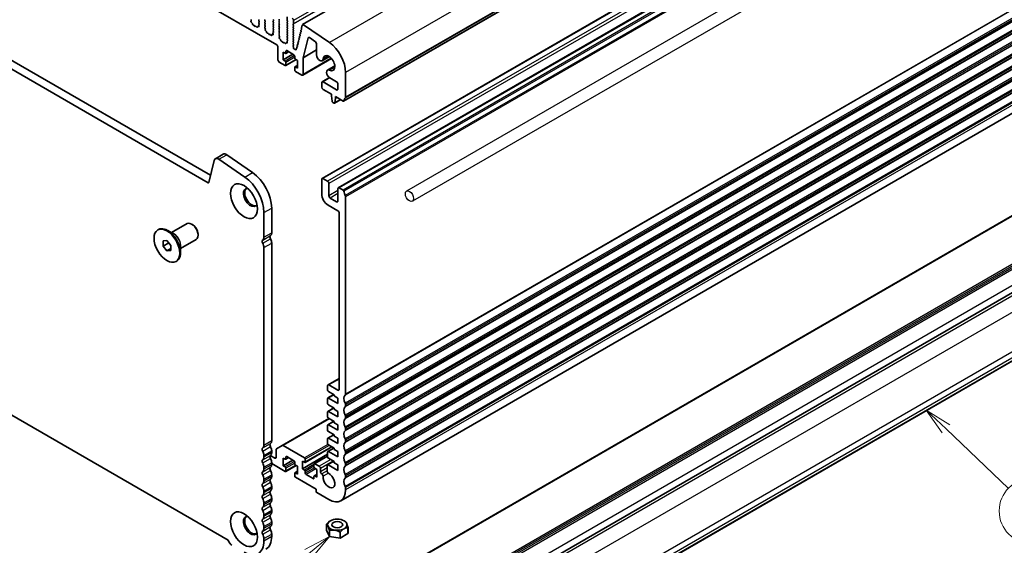
# Model space of a CAD drawing. Units: millimetres. Extents: x 43 to 8109, y 24 to 1429.
# Drawn here: x 810 to 1081, y 214 to 358 of the extents above; entities that cross this region are included whole.
import ezdxf

# ---------------------------------------------------------------- set-up
doc = ezdxf.new("R2010")
doc.units = ezdxf.units.MM
doc.header["$LTSCALE"] = 3
for name, color, linetype, lineweight in [('Symbol (TK)', 100, 'Continuous', 18), ('Visible (ISO)', 7, 'Continuous', 35), ('Visible Narrow (ISO)', 7, 'Continuous', 25)]:
    doc.layers.add(name, color=color, linetype=linetype, lineweight=lineweight)
doc.styles.add('Note Text (TK2)', font='MS PGothic.ttf')

# ---------------------------------------------------------------- blocks, each defined once
blk = doc.blocks.new('バルーン4')
at = {"layer": 'Symbol (TK)', "color": 100}
for p, q in [((354.898, 87.347), (353.091, 89.075)), ((355.243, 87.709), (353.091, 89.075)), ((353.091, 89.075), (354.552, 86.986)), ((354.898, 87.347), (360.609, 81.887))]:
    blk.add_line(p, q, dxfattribs=at)
at = {"layer": 'Symbol (TK)'}
blk.add_circle((362.77, 79.821), 3, dxfattribs=at)
at = {"layer": 'Symbol (TK)', "color": 7, "insert": (362.77, 79.804), "char_height": 2, "attachment_point": 5, "style": 'Note Text (TK2)'}
blk.add_mtext('4', dxfattribs=at)
blk = doc.blocks.new('バルーン7')
at = {"layer": 'Symbol (TK)', "color": 100}
for p, q in [((298.388, 77.488), (296.137, 76.291)), ((296.453, 75.904), (298.388, 77.488)), ((296.77, 75.517), (298.388, 77.488)), ((296.453, 75.904), (291.416, 71.779))]:
    blk.add_line(p, q, dxfattribs=at)
at = {"layer": 'Symbol (TK)'}
blk.add_circle((289.097, 69.88), 3, dxfattribs=at)
at = {"layer": 'Symbol (TK)', "color": 7, "insert": (289.097, 69.863), "char_height": 2, "attachment_point": 5, "style": 'Note Text (TK2)'}
blk.add_mtext('8', dxfattribs=at)

msp = doc.modelspace()

# ---------------------------------------------------------------- linework, layer by layer
for p, q in [((1128.3833, 433.3904), (916.3543, 310.9754)), ((1129.9879, 430.6112), (917.9589, 308.1962))]:
    msp.add_line(p, q)
msp.add_ellipse((917.1566, 309.5858), major_axis=(0.8023, -1.3896), ratio=0.57735027)
at = {"layer": 'Visible (ISO)'}
for p, q in [((1098.4608, 478.4352), (887.743, 356.7773)), ((1109.7714, 457.4011), (899.0536, 335.7431)), ((717.0219, 445.6664), (880.6464, 351.1978)), ((1103.8414, 436.1386), (893.1236, 314.4806)), ((1108.2962, 433.5667), (897.5783, 311.9087)), ((861.7868, 313.3007), (689.2124, 412.9366)), ((691.3337, 414.1613), (862.4552, 315.3643)), ((873.6084, 357.9617), (873.5065, 358.1601)), ((873.5716, 357.6341), (873.6326, 357.7845)), ((875.8451, 358.1176), (875.7603, 358.0359)), ((875.7603, 357.84), (875.8451, 357.6604)), ((875.8451, 357.4644), (875.7603, 357.3828)), ((877.3866, 358.0768), (877.4715, 358.1584)), ((877.4715, 357.7012), (877.3866, 357.8808)), ((877.3866, 357.4236), (877.4715, 357.5052)), ((879.6494, 358.2074), (879.7342, 358.0278)), ((879.7342, 357.8318), (879.6494, 357.7502)), ((879.6494, 357.5542), (879.7342, 357.3746)), ((881.3606, 358.0686), (881.2757, 358.2482)), ((881.2757, 357.791), (881.3606, 357.8727)), ((881.3606, 357.4154), (881.2757, 357.595)), ((883.5102, 358.9341), (883.5102, 358.0359)), ((883.5384, 357.9216), (883.6233, 357.742)), ((883.6233, 357.5461), (883.5384, 357.4644)), ((885.2779, 357.0153), (885.2779, 357.9135)), ((873.8381, 357.2309), (873.6806, 357.3522)), ((873.9825, 356.8764), (873.9525, 357.0411)), ((874.3328, 356.6415), (874.1773, 356.6519)), ((874.5768, 356.3769), (874.4845, 356.5259)), ((874.8581, 356.3103), (874.7659, 356.2677)), ((875.1653, 356.0815), (875.0098, 356.2506)), ((875.3902, 356.2111), (875.3602, 356.081)), ((875.6621, 356.2081), (875.5046, 356.2688)), ((875.7101, 356.5851), (875.7711, 356.3642)), ((875.8362, 356.815), (875.7342, 356.7344)), ((875.7603, 357.1868), (875.8412, 357.0154)), ((877.4715, 357.048), (877.3866, 357.2276)), ((877.3866, 356.7704), (877.4715, 356.852)), ((877.4715, 356.3948), (877.3866, 356.5744)), ((877.3905, 356.1209), (877.4715, 356.1988)), ((877.4975, 355.7163), (877.3956, 355.9147)), ((877.4607, 355.3887), (877.5217, 355.5392)), ((877.7272, 354.9856), (877.5696, 355.1068)), ((877.8716, 354.631), (877.8416, 354.7958)), ((879.7342, 357.1786), (879.6494, 357.097)), ((879.6494, 356.901), (879.7342, 356.7214)), ((879.7342, 356.5254), (879.6494, 356.4438)), ((879.6494, 356.2478), (879.7342, 356.0682)), ((879.7342, 355.8722), (879.6494, 355.7906)), ((879.6494, 355.5946), (879.7342, 355.415)), ((879.7342, 355.219), (879.6494, 355.1374)), ((879.6494, 354.9414), (879.7303, 354.77)), ((881.2757, 357.1378), (881.3606, 357.2195)), ((881.3606, 356.7622), (881.2757, 356.9418)), ((881.2757, 356.4846), (881.3606, 356.5663)), ((881.3606, 356.109), (881.2757, 356.2886)), ((881.2757, 355.8314), (881.3606, 355.9131)), ((881.3606, 355.4558), (881.2757, 355.6354)), ((881.2757, 355.1782), (881.3606, 355.2599)), ((881.3606, 354.8026), (881.2757, 354.9823)), ((883.5384, 357.2684), (883.6233, 357.0888)), ((883.6233, 356.8929), (883.5384, 356.8112)), ((883.5384, 356.6152), (883.6233, 356.4356)), ((883.6233, 356.2397), (883.5384, 356.158)), ((883.5384, 355.962), (883.6233, 355.7824)), ((883.6233, 355.5865), (883.5384, 355.5048)), ((883.5384, 355.3089), (883.6233, 355.1292)), ((883.6233, 354.9333), (883.5384, 354.8516)), ((885.1648, 356.852), (885.2496, 356.9337)), ((885.2496, 356.4764), (885.1648, 356.6561)), ((885.1648, 356.1988), (885.2496, 356.2805)), ((885.2496, 355.8232), (885.1648, 356.0029)), ((885.1648, 355.5456), (885.2496, 355.6273)), ((885.2496, 355.17), (885.1648, 355.3497)), ((885.1648, 354.8924), (885.2496, 354.9741)), ((885.2496, 354.5168), (885.1648, 354.6965)), ((887.3294, 354.7663), (887.1904, 354.6897)), ((887.3054, 355.084), (887.3558, 354.9435)), ((887.4708, 355.3378), (887.3318, 355.2612)), ((887.6502, 356.6419), (887.4358, 355.7753)), ((887.4476, 355.6532), (887.4973, 355.515)), ((895.1215, 351.8458), (888.0237, 356.733)), ((878.2219, 354.3961), (878.0664, 354.4065)), ((878.4658, 354.1316), (878.3736, 354.2806)), ((878.7472, 354.0649), (878.655, 354.0224)), ((879.0544, 353.8361), (878.8989, 354.0052)), ((879.2793, 353.9657), (879.2493, 353.8356)), ((879.5512, 353.9628), (879.3937, 354.0234)), ((879.5992, 354.3397), (879.6602, 354.1189)), ((879.7253, 354.5697), (879.6233, 354.489)), ((881.2757, 354.525), (881.3606, 354.6067)), ((881.3606, 354.1494), (881.2757, 354.3291)), ((881.2796, 353.8756), (881.3606, 353.9535)), ((881.3866, 353.471), (881.2847, 353.6693)), ((881.3498, 353.1434), (881.4108, 353.2938)), ((881.6162, 352.7402), (881.4587, 352.8615)), ((881.7607, 352.3857), (881.7307, 352.5504)), ((882.111, 352.1508), (881.9555, 352.1612)), ((882.3549, 351.8862), (882.2627, 352.0352)), ((883.4883, 352.0943), (883.5492, 351.8735)), ((883.6144, 352.3243), (883.5124, 352.2436)), ((883.5384, 354.6557), (883.6233, 354.476)), ((883.6233, 354.2801), (883.5384, 354.1984)), ((883.5384, 354.0025), (883.6233, 353.8228)), ((883.6233, 353.6269), (883.5384, 353.5452)), ((883.5384, 353.3493), (883.6233, 353.1696)), ((883.6233, 352.9737), (883.5384, 352.892)), ((883.5384, 352.6961), (883.6194, 352.5247)), ((885.1648, 354.2392), (885.2496, 354.3209)), ((885.2496, 353.8637), (885.1648, 354.0433)), ((885.1648, 353.586), (885.2496, 353.6677)), ((885.2496, 353.2105), (885.1648, 353.3901)), ((885.1648, 352.9328), (885.2496, 353.0145)), ((885.2496, 352.5573), (885.1648, 352.7369)), ((885.1648, 352.2796), (885.2496, 352.3613)), ((885.2496, 351.9041), (885.1648, 352.0837)), ((886.5982, 352.2263), (886.6487, 352.0858)), ((886.7636, 352.4801), (886.6246, 352.4035)), ((886.7396, 352.7978), (886.7901, 352.6573)), ((886.9051, 353.0516), (886.7661, 352.975)), ((886.8811, 353.3694), (886.9315, 353.2288)), ((887.0465, 353.6232), (886.9075, 353.5466)), ((887.0225, 353.9409), (887.073, 353.8004)), ((887.1879, 354.1947), (887.0489, 354.1181)), ((887.1639, 354.5125), (887.2144, 354.3719)), ((887.9296, 347.6722), (889.2688, 353.0841)), ((889.6426, 353.1759), (891.2958, 352.0544)), ((880.9999, 350.5854), (880.9999, 347.0745)), ((882.6363, 351.8195), (882.5441, 351.777)), ((882.9435, 351.5907), (882.788, 351.7599)), ((883.9162, 349.3099), (883.1298, 348.8559)), ((883.1683, 351.7204), (883.1383, 351.5903)), ((883.192, 348.9932), (883.192, 349.4831)), ((883.4403, 351.7174), (883.2828, 351.778)), ((883.4041, 349.6056), (885.384, 348.4625)), ((885.1648, 351.6265), (885.2496, 351.7081)), ((885.2496, 351.2509), (885.1648, 351.4305)), ((885.1777, 350.9857), (885.2496, 351.0549)), ((885.2621, 350.6473), (885.1948, 350.7579)), ((885.2936, 350.3264), (885.3069, 350.4866)), ((885.5925, 350.0469), (885.497, 350.0476)), ((885.8137, 349.8679), (885.7142, 349.9783)), ((886.0075, 350.0683), (886.0142, 349.9085)), ((886.1771, 350.2075), (886.0638, 350.1745)), ((886.1739, 350.5117), (886.2174, 350.3904)), ((886.3393, 350.7655), (886.2003, 350.6889)), ((886.3153, 351.0832), (886.3658, 350.9427)), ((886.4808, 351.337), (886.3418, 351.2604)), ((886.4568, 351.6548), (886.5072, 351.5142)), ((886.6222, 351.9086), (886.4832, 351.832)), ((891.6186, 349.8021), (887.9296, 347.6722)), ((891.6186, 351.4614), (891.6186, 348.4127)), ((882.4141, 349.1974), (882.9798, 348.8708)), ((882.4141, 347.0745), (882.4141, 349.1974)), ((885.1012, 348.6258), (882.4141, 347.0745)), ((882.9798, 346.7479), (882.4141, 347.0745)), ((885.9668, 347.1462), (883.1298, 345.5083)), ((885.5961, 348.0951), (885.5961, 347.6052)), ((885.8083, 347.2378), (886.3739, 346.9112)), ((886.3739, 346.9112), (886.3739, 344.7883)), ((895.7447, 347.4166), (887.826, 342.8448)), ((887.9296, 343.0736), (887.9296, 347.6722)), ((895.1281, 347.9749), (893.1275, 346.8198)), ((1108.9677, 347.4878), (898.2499, 225.8298)), ((881.3535, 346.4621), (882.9798, 345.5231)), ((883.192, 345.6456), (883.192, 346.3805)), ((885.5961, 344.9924), (885.5961, 344.2576)), ((886.3739, 345.543), (885.6583, 345.1297)), ((886.3739, 344.7883), (885.8083, 345.1149)), ((885.8083, 343.8901), (887.576, 342.8695)), ((896.622, 345.3875), (894.6213, 344.2324)), ((895.1539, 342.1882), (893.1243, 341.0163)), ((895.2463, 342.1292), (897.122, 341.0463)), ((899.5968, 336.7743), (899.5968, 343.5729)), ((893.0207, 340.7875), (893.0207, 339.5627)), ((897.122, 338.8279), (893.3743, 340.9916)), ((893.3743, 338.9503), (895.6724, 337.6235)), ((897.4755, 340.434), (897.4755, 339.032)), ((895.6724, 337.6235), (895.6724, 337.2153)), ((895.6724, 337.2153), (895.8574, 335.6841)), ((898.2646, 336.1269), (896.559, 335.1422)), ((896.6187, 335.2445), (896.8038, 336.5621)), ((896.8038, 336.9703), (898.9036, 335.758)), ((896.8038, 336.5621), (896.8038, 336.9703)), ((897.1573, 336.7662), (896.8038, 336.5621)), ((896.0672, 335.3543), (896.409, 335.157)), ((683.6812, 321.0082), (867.318, 214.9854)), ((863.7834, 319.8927), (865.9048, 321.1174)), ((871.8717, 314.8457), (864.7715, 319.7346)), ((866.8928, 320.9593), (873.9931, 316.0705)), ((900.8964, 199.2014), (1111.2607, 320.6553)), ((863.4582, 319.4177), (861.9583, 313.3563)), ((893.02, 314.2517), (893.02, 310.1693)), ((894.6464, 313.721), (893.3736, 314.4559)), ((894.9999, 309.6794), (894.9999, 313.1087)), ((897.4748, 311.6798), (897.4748, 308.2505)), ((898.9029, 311.2635), (897.8283, 311.8839)), ((897.1212, 308.0464), (895.3535, 309.067)), ((899.5961, 255.1251), (899.5961, 309.4467)), ((920.2948, 189.1786), (1130.6591, 310.6325)), ((879.2675, 306.3202), (879.2675, 299.5217)), ((894.7878, 307.1074), (897.4748, 305.5561)), ((877.1462, 298.2969), (877.1462, 305.0955)), ((897.8283, 304.9437), (897.8283, 256.4438)), ((851.7006, 299.5689), (855.9911, 302.046)), ((857.524, 301.7589), (857.2411, 301.9222)), ((847.9529, 300.2919), (848.1651, 300.4144)), ((852.3914, 299.17), (850.6651, 300.1668)), ((859.0089, 299.187), (859.0089, 298.8604)), ((849.3923, 297.2813), (850.4529, 297.376)), ((849.3923, 295.8671), (849.3923, 297.2813)), ((849.3923, 295.8671), (850.9452, 296.7636)), ((850.4529, 294.5476), (849.3923, 295.8671)), ((850.4529, 297.376), (851.5136, 296.0565)), ((850.4529, 294.5476), (851.5136, 295.16)), ((851.5136, 296.0565), (851.5136, 294.6423)), ((854.2006, 295.2388), (858.4911, 297.7159)), ((854.2006, 296.0364), (854.2006, 294.043)), ((877.1462, 241.1422), (877.1462, 295.4638)), ((879.2675, 296.6885), (879.2675, 242.3669)), ((851.5136, 294.6423), (850.4529, 294.5476)), ((852.9529, 291.6317), (853.1651, 291.7541)), ((948.8872, 186.875), (1127.9923, 290.2813)), ((894.6464, 257.4644), (894.6464, 256.2397)), ((897.8283, 259.4706), (894.7499, 257.6933)), ((897.4748, 256.2397), (894.9999, 257.6685)), ((896.3263, 255.0248), (894.7085, 254.0908)), ((894.8585, 255.8722), (896.4141, 254.9741)), ((896.4141, 254.9741), (896.4141, 254.6475)), ((896.4141, 254.6475), (897.4748, 254.0351)), ((894.6464, 253.9535), (894.6464, 252.5654)), ((897.4748, 252.5654), (894.8585, 254.076)), ((894.8585, 252.198), (896.4141, 251.2999)), ((897.4748, 254.0351), (897.4748, 252.5654)), ((899.5961, 251.8591), (899.5961, 252.292)), ((894.6464, 250.2792), (894.6464, 248.8912)), ((896.3263, 251.3506), (894.7085, 250.4166)), ((897.4748, 248.8912), (894.8585, 250.4017)), ((896.4141, 251.2999), (896.4141, 250.9733)), ((896.4141, 250.9733), (897.4748, 250.3609)), ((897.4748, 250.3609), (897.4748, 248.8912)), ((895.0006, 248.4417), (882.1692, 241.0334)), ((894.6464, 246.605), (894.6464, 245.217)), ((896.3263, 247.6764), (894.7085, 246.7423)), ((894.8585, 248.5238), (896.4141, 247.6256)), ((897.4748, 245.217), (894.8585, 246.7275)), ((896.4141, 247.6256), (896.4141, 247.299)), ((896.4141, 247.299), (897.4748, 246.6867)), ((897.4748, 246.6867), (897.4748, 245.217)), ((899.5961, 248.5931), (899.5961, 249.026)), ((896.3263, 244.0021), (894.7085, 243.0681)), ((894.8585, 244.8495), (896.4141, 243.9514)), ((896.4141, 243.9514), (896.4141, 243.6248)), ((899.5961, 245.3271), (899.5961, 245.76)), ((882.1692, 241.0334), (880.6085, 240.1324)), ((888.2831, 237.6231), (882.4192, 241.0087)), ((894.6464, 242.9308), (894.6464, 241.5427)), ((897.4748, 241.5427), (894.8585, 243.0532)), ((894.8585, 241.1753), (896.4141, 240.2772)), ((896.4141, 243.6248), (897.4748, 243.0124)), ((897.4748, 243.0124), (897.4748, 241.5427)), ((899.5961, 242.0611), (899.5961, 242.494)), ((877.1462, 237.8762), (877.1462, 238.309)), ((880.1514, 237.5823), (878.9076, 238.3004)), ((879.2675, 239.5338), (879.2675, 239.1009)), ((880.505, 239.9035), (880.505, 237.7864)), ((894.6464, 238.6025), (887.7174, 234.6021)), ((895.7956, 240.6342), (888.4331, 236.3835)), ((894.6464, 239.2565), (894.6464, 237.8685)), ((896.3263, 240.3279), (894.7085, 239.3939)), ((897.4748, 237.8685), (894.8585, 239.379)), ((896.4141, 240.2772), (896.4141, 239.9506)), ((896.4141, 239.9506), (897.4748, 239.3382)), ((897.4748, 239.3382), (897.4748, 237.8685)), ((899.5961, 238.7952), (899.5961, 239.228)), ((879.2675, 236.2678), (879.2675, 235.8349)), ((879.2675, 236.0514), (882.9798, 233.9081)), ((882.4141, 237.5823), (882.9798, 237.2557)), ((882.4141, 235.4594), (882.4141, 237.5823)), ((885.1012, 237.0107), (882.4141, 235.4594)), ((883.9162, 237.6949), (883.1298, 237.2408)), ((883.192, 237.3782), (883.192, 237.8681)), ((883.4041, 237.9905), (885.384, 236.8474)), ((885.5961, 236.48), (885.5961, 235.9901)), ((885.8083, 235.6227), (886.3739, 235.2961)), ((887.7174, 236.725), (888.2831, 236.3984)), ((887.7174, 234.6021), (887.7174, 236.725)), ((888.4953, 236.5208), (888.4953, 237.2557)), ((890.8987, 235.8681), (890.8987, 235.1332)), ((894.6464, 238.1333), (890.9608, 236.0054)), ((892.3129, 235.2965), (891.1108, 235.9906)), ((896.245, 236.7005), (894.5858, 235.7426)), ((897.4748, 234.1943), (894.8358, 235.7179)), ((894.8585, 237.5011), (896.4141, 236.6029)), ((896.4141, 236.6029), (896.4141, 236.2763)), ((896.4141, 236.2763), (897.4748, 235.664)), ((897.4748, 235.664), (897.4748, 234.1943)), ((899.5961, 235.5292), (899.5961, 235.962)), ((877.1462, 234.6102), (877.1462, 235.043)), ((879.2675, 233.0018), (879.2675, 232.5689)), ((882.9798, 235.1328), (882.4141, 235.4594)), ((885.9668, 235.5311), (883.1298, 233.8932)), ((883.192, 234.0305), (883.192, 234.7654)), ((885.5961, 233.3773), (885.5961, 232.6425)), ((886.3739, 233.9279), (885.6583, 233.5147)), ((886.3739, 233.1732), (885.8083, 233.4998)), ((886.3739, 235.2961), (886.3739, 233.1732)), ((888.2831, 234.2755), (887.7174, 234.6021)), ((888.4953, 233.4182), (888.4953, 233.9081)), ((890.6873, 231.9076), (888.7074, 233.0507)), ((891.6772, 233.0705), (890.9616, 232.6573)), ((891.1108, 234.7658), (891.6772, 234.4388)), ((891.6772, 234.4388), (891.6772, 232.3159)), ((892.6665, 233.8106), (892.6665, 234.6842)), ((893.0267, 233.1943), (893.02, 233.1982)), ((894.4823, 235.5134), (894.4823, 234.0362)), ((877.1462, 231.3442), (877.1462, 231.7771)), ((885.8083, 232.2751), (891.4651, 229.0091)), ((890.8994, 232.52), (890.8994, 232.0301)), ((891.6772, 232.3159), (891.1116, 232.6425)), ((899.5961, 232.2632), (899.5961, 232.696)), ((877.1462, 228.0782), (877.1462, 228.5111)), ((879.2675, 229.7358), (879.2675, 229.303)), ((891.4651, 229.0091), (891.4651, 228.4375)), ((891.6772, 228.0701), (895.0006, 226.1513)), ((899.5961, 228.8054), (899.5961, 229.4301)), ((877.1462, 224.8122), (877.1462, 225.2451)), ((879.2675, 226.4698), (879.2675, 226.037)), ((879.2675, 223.2038), (879.2675, 222.771)), ((877.1462, 221.5462), (877.1462, 221.9791)), ((879.2675, 219.9379), (879.2675, 219.505)), ((894.3454, 217.7116), (894.3454, 219.3445)), ((895.425, 220.3133), (895.4209, 220.311)), ((899.1725, 220.3133), (899.4554, 220.15)), ((877.1462, 218.2803), (877.1462, 218.7131)), ((879.2675, 216.6719), (879.2675, 216.0472)), ((894.3454, 217.7116), (895.1218, 216.0386)), ((895.1218, 216.0386), (895.1218, 217.6715)), ((895.1625, 216.0151), (895.1625, 217.648)), ((898.0603, 215.5668), (898.0603, 217.1997)), ((898.1159, 215.5754), (898.1159, 217.2083)), ((898.1159, 215.5754), (900.2372, 216.8001)), ((900.2372, 216.8001), (900.2372, 218.433)), ((900.2521, 216.8323), (900.2521, 218.4651)), ((877.1462, 214.8224), (877.1462, 215.4471)), ((895.1625, 216.0151), (898.0603, 215.5668))]:
    msp.add_line(p, q, dxfattribs=at)
for centre, major_axis, start_param, end_param in [((873.7038, 357.4998), (-0.1, 0.1732), 0.42275559, 2.19102004), ((873.5004, 357.9188), (-0.1, 0.1732), 3.56434824, 4.62791435), ((875.8734, 357.8727), (-0.1, 0.1732), 0.14189705, 1.42889927), ((875.732, 357.6277), (0.1, -0.1732), 0.14189705, 1.42889927), ((877.4998, 357.9135), (-0.1, 0.1732), 0.14189705, 1.42889927), ((877.4998, 357.2603), (-0.1, 0.1732), 0.14189705, 1.42889927), ((877.3583, 357.6685), (0.1, -0.1732), 0.14189705, 1.42889927), ((879.7625, 357.5869), (-0.1, 0.1732), 0.14189705, 1.42889927), ((879.6211, 357.9951), (0.1, -0.1732), 0.14189705, 1.42889927), ((881.3888, 357.6277), (-0.1, 0.1732), 0.14189705, 1.42889927), ((881.2474, 358.0359), (0.1, -0.1732), 0.14189705, 1.42889927), ((881.2474, 357.3828), (0.1, -0.1732), 0.14189705, 1.42889927), ((883.6516, 357.3011), (-0.1, 0.1732), 0.14189705, 1.42889927), ((883.6516, 357.9543), (0.1, -0.1732), 3.92699082, 4.57049193), ((883.5102, 357.7094), (0.1, -0.1732), 0.14189705, 1.42889927), ((884.9244, 358.1176), (-0.25, 0.433), 3.92699082, 5.49778714), ((873.8148, 357.0833), (-0.1, 0.1732), 4.15776572, 5.33261269), ((874.1202, 356.8343), (0.1, -0.1732), 4.15776572, 5.91395416), ((874.39, 356.4591), (-0.1, 0.1732), 4.76534794, 5.91395416), ((874.6713, 356.4438), (0.1, -0.1732), 4.76534794, 6.23022588), ((874.9527, 356.1342), (-0.1, 0.1732), 5.08162008, 6.23022588), ((875.2225, 356.1978), (0.1, -0.1732), 5.08162008, 6.83780896), ((875.5278, 356.0943), (-0.1, 0.1732), 5.66296125, 6.83780896), ((875.6388, 356.3826), (0.1, -0.1732), 5.66296125, 7.43122654), ((875.8423, 356.5667), (-0.1, 0.1732), 0.08447453, 1.14804124), ((875.8734, 357.2195), (-0.1, 0.1732), 0.14189705, 1.42889927), ((875.7281, 356.9827), (0.1, -0.1732), 0.08447453, 1.42889927), ((877.4998, 356.6071), (-0.1, 0.1732), 0.14189705, 1.42889927), ((877.5036, 355.9576), (-0.1, 0.1732), 0.14189705, 1.4863217), ((877.5929, 355.2545), (-0.1, 0.1732), 0.42275559, 2.19102004), ((877.3583, 357.0153), (0.1, -0.1732), 0.14189705, 1.42889927), ((877.3583, 356.3621), (0.1, -0.1732), 0.14189705, 1.42889927), ((877.3894, 355.6734), (-0.1, 0.1732), 3.56434824, 4.62791435), ((877.7039, 354.8379), (-0.1, 0.1732), 4.15776572, 5.33261269), ((879.7625, 356.9337), (-0.1, 0.1732), 0.14189705, 1.42889927), ((879.7625, 356.2805), (-0.1, 0.1732), 0.14189705, 1.42889927), ((879.7625, 355.6273), (-0.1, 0.1732), 0.14189705, 1.42889927), ((879.7625, 354.9741), (-0.1, 0.1732), 0.14189705, 1.42889927), ((879.6172, 354.7374), (0.1, -0.1732), 0.08447453, 1.42889927), ((879.6211, 357.3419), (0.1, -0.1732), 0.14189705, 1.42889927), ((879.6211, 356.6887), (0.1, -0.1732), 0.14189705, 1.42889927), ((879.6211, 356.0355), (0.1, -0.1732), 0.14189705, 1.42889927), ((879.6211, 355.3823), (0.1, -0.1732), 0.14189705, 1.42889927), ((881.3888, 356.9745), (-0.1, 0.1732), 0.14189705, 1.42889927), ((881.3888, 356.3213), (-0.1, 0.1732), 0.14189705, 1.42889927), ((881.3888, 355.6681), (-0.1, 0.1732), 0.14189705, 1.42889927), ((881.3888, 355.0149), (-0.1, 0.1732), 0.14189705, 1.42889927), ((881.2474, 356.7296), (0.1, -0.1732), 0.14189705, 1.42889927), ((881.2474, 356.0764), (0.1, -0.1732), 0.14189705, 1.42889927), ((881.2474, 355.4232), (0.1, -0.1732), 0.14189705, 1.42889927), ((881.2474, 354.77), (0.1, -0.1732), 0.14189705, 1.42889927), ((883.6516, 356.6479), (-0.1, 0.1732), 0.14189705, 1.42889927), ((883.6516, 355.9947), (-0.1, 0.1732), 0.14189705, 1.42889927), ((883.6516, 355.3415), (-0.1, 0.1732), 0.14189705, 1.42889927), ((883.6516, 354.6883), (-0.1, 0.1732), 0.14189705, 1.42889927), ((883.5102, 357.0562), (0.1, -0.1732), 0.14189705, 1.42889927), ((883.5102, 356.403), (0.1, -0.1732), 0.14189705, 1.42889927), ((883.5102, 355.7498), (0.1, -0.1732), 0.14189705, 1.42889927), ((883.5102, 355.0966), (0.1, -0.1732), 0.14189705, 1.42889927), ((885.2779, 356.6887), (-0.1, 0.1732), 0.14189705, 1.42889927), ((885.2779, 356.0355), (-0.1, 0.1732), 0.14189705, 1.42889927), ((885.2779, 355.3823), (-0.1, 0.1732), 0.14189705, 1.42889927), ((885.2779, 354.7291), (-0.1, 0.1732), 0.14189705, 1.42889927), ((885.1365, 357.097), (0.1, -0.1732), 0.14189705, 0.78539816), ((885.1365, 356.4438), (0.1, -0.1732), 0.14189705, 1.42889927), ((885.1365, 355.7906), (0.1, -0.1732), 0.14189705, 1.42889927), ((885.1365, 355.1374), (0.1, -0.1732), 0.14189705, 1.42889927), ((887.2892, 354.5158), (-0.1, 0.1732), 6.27176394, 7.55051217), ((887.4307, 355.0873), (-0.1, 0.1732), 6.27176394, 7.55051217), ((887.2305, 354.9401), (0.1, -0.1732), 6.27176394, 7.55051217), ((887.5729, 355.6565), (0.1, -0.1732), 3.68199197, 4.40891952), ((887.3719, 355.5117), (0.1, -0.1732), 6.27176394, 7.55051217), ((887.9926, 356.3448), (-0.2497, 0.4324), 5.40970675, 6.82246371), ((878.0092, 354.5889), (0.1, -0.1732), 4.15776572, 5.91395416), ((878.2791, 354.2138), (-0.1, 0.1732), 4.76534794, 5.91395416), ((878.5604, 354.1984), (0.1, -0.1732), 4.76534794, 6.23022588), ((878.8418, 353.8889), (-0.1, 0.1732), 5.08162008, 6.23022588), ((879.1116, 353.9525), (0.1, -0.1732), 5.08162008, 6.83780896), ((879.4169, 353.8489), (-0.1, 0.1732), 5.66296125, 6.83780896), ((879.5279, 354.1373), (0.1, -0.1732), 5.66296125, 7.43122654), ((879.7314, 354.3213), (-0.1, 0.1732), 0.08447453, 1.14804124), ((881.3888, 354.3617), (-0.1, 0.1732), 0.14189705, 1.42889927), ((881.3927, 353.7123), (-0.1, 0.1732), 0.14189705, 1.4863217), ((881.482, 353.0091), (-0.1, 0.1732), 0.42275559, 2.19102004), ((881.2474, 354.1168), (0.1, -0.1732), 0.14189705, 1.42889927), ((881.2785, 353.4281), (-0.1, 0.1732), 3.56434824, 4.62791435), ((881.593, 352.5925), (-0.1, 0.1732), 4.15776572, 5.33261269), ((881.8983, 352.3435), (0.1, -0.1732), 4.15776572, 5.91395416), ((882.1682, 351.9684), (-0.1, 0.1732), 4.76534794, 5.91395416), ((883.6205, 352.0759), (-0.1, 0.1732), 0.08447453, 1.14804124), ((883.6516, 354.0351), (-0.1, 0.1732), 0.14189705, 1.42889927), ((883.6516, 353.3819), (-0.1, 0.1732), 0.14189705, 1.42889927), ((883.6516, 352.7287), (-0.1, 0.1732), 0.14189705, 1.42889927), ((883.5063, 352.492), (0.1, -0.1732), 0.08447453, 1.42889927), ((883.5102, 354.4434), (0.1, -0.1732), 0.14189705, 1.42889927), ((883.5102, 353.7902), (0.1, -0.1732), 0.14189705, 1.42889927), ((883.5102, 353.137), (0.1, -0.1732), 0.14189705, 1.42889927), ((885.2779, 354.0759), (-0.1, 0.1732), 0.14189705, 1.42889927), ((885.2779, 353.4227), (-0.1, 0.1732), 0.14189705, 1.42889927), ((885.2779, 352.7695), (-0.1, 0.1732), 0.14189705, 1.42889927), ((885.2779, 352.1163), (-0.1, 0.1732), 0.14189705, 1.42889927), ((885.1365, 354.4842), (0.1, -0.1732), 0.14189705, 1.42889927), ((885.1365, 353.831), (0.1, -0.1732), 0.14189705, 1.42889927), ((885.1365, 353.1778), (0.1, -0.1732), 0.14189705, 1.42889927), ((885.1365, 352.5246), (0.1, -0.1732), 0.14189705, 1.42889927), ((886.7235, 352.2296), (-0.1, 0.1732), 6.27176394, 7.55051217), ((886.5233, 352.0824), (0.1, -0.1732), 6.27176394, 7.55051217), ((886.8649, 352.8012), (-0.1, 0.1732), 6.27176394, 7.55051217), ((886.6648, 352.654), (0.1, -0.1732), 6.27176394, 7.55051217), ((887.0064, 353.3727), (-0.1, 0.1732), 6.27176394, 7.55051217), ((886.8062, 353.2255), (0.1, -0.1732), 6.27176394, 7.55051217), ((887.1478, 353.9443), (-0.1, 0.1732), 6.27176394, 7.55051217), ((886.9476, 353.797), (0.1, -0.1732), 6.27176394, 7.55051217), ((887.0891, 354.3686), (0.1, -0.1732), 6.27176394, 7.55051217), ((889.6118, 352.787), (-0.25, 0.433), 5.4105135, 6.82358462), ((891.265, 351.6655), (0.25, -0.433), 0.78539816, 2.26892085), ((880.6464, 350.7895), (0.25, -0.433), 0.78539816, 2.35619449), ((882.4495, 351.953), (0.1, -0.1732), 4.76534794, 6.23022588), ((882.7308, 351.6435), (-0.1, 0.1732), 5.08162008, 6.23022588), ((883.0007, 351.7071), (0.1, -0.1732), 5.08162008, 6.83780896), ((883.306, 351.6035), (-0.1, 0.1732), 5.66296125, 6.83780896), ((883.4041, 349.3607), (-0.15, 0.2598), 5.49778714, 7.06858347), ((883.417, 351.8919), (0.1, -0.1732), 5.66296125, 7.43122654), ((885.2779, 351.4632), (-0.1, 0.1732), 0.14189705, 1.42889927), ((885.2908, 350.8224), (-0.1, 0.1732), 0.14189705, 1.6099825), ((885.1365, 351.8714), (0.1, -0.1732), 0.14189705, 1.42889927), ((885.1365, 351.2182), (0.1, -0.1732), 0.14189705, 1.42889927), ((885.1661, 350.5828), (-0.1, 0.1732), 3.83580044, 4.75157515), ((885.4345, 350.2302), (0.1, -0.1732), 3.83580044, 5.95571664), ((885.655, 349.8643), (-0.1, 0.1732), 5.0654142, 5.95571664), ((885.873, 349.9819), (0.1, -0.1732), 5.0654142, 7.11833355), ((886.1488, 349.9949), (-0.1, 0.1732), 6.14262256, 7.11833355), ((886.2992, 350.515), (-0.1, 0.1732), 6.27176394, 7.55051217), ((886.0921, 350.3871), (0.1, -0.1732), 6.14262256, 7.55051217), ((886.4406, 351.0866), (-0.1, 0.1732), 6.27176394, 7.55051217), ((886.2405, 350.9393), (0.1, -0.1732), 6.27176394, 7.55051217), ((886.5821, 351.6581), (-0.1, 0.1732), 6.27176394, 7.55051217), ((886.3819, 351.5109), (0.1, -0.1732), 6.27176394, 7.55051217), ((894.6471, 346.4306), (-3.5, 6.0622), 3.92699082, 5.40178686), ((881.3535, 346.8704), (0.25, -0.433), 3.92699082, 5.49778714), ((882.9798, 349.1157), (0.15, -0.2598), 5.49778714, 7.06858347), ((882.9798, 346.5029), (-0.15, 0.2598), 3.92699082, 5.49778714), ((885.384, 348.2176), (0.15, -0.2598), 0.78539816, 2.35619449), ((885.8083, 347.4827), (0.15, -0.2598), 3.92699082, 5.49778714), ((892.5025, 347.9023), (0.625, -1.0825), 3.9269908, 6.97055548), ((895.0006, 346.1763), (-1.15, 1.9919), 2.45422249, 6.97055548), ((882.9798, 345.7681), (0.15, -0.2598), 5.49778714, 7.06858347), ((885.8083, 344.8699), (-0.15, 0.2598), 5.49778714, 7.06858347), ((885.8083, 344.1351), (0.15, -0.2598), 3.92699082, 5.49778714), ((895.2463, 343.1498), (-0.625, 1.0825), 5.59581514, 8.6393798), ((887.576, 343.2778), (0.25, -0.433), 5.49778714, 7.06858347), ((893.3743, 340.5833), (-0.25, 0.433), 5.49778714, 7.06858347), ((893.3743, 339.3586), (0.25, -0.433), 3.92699082, 5.49778714), ((897.122, 340.6381), (0.25, -0.433), 0.78539816, 2.35619449), ((897.122, 339.2361), (0.25, -0.433), 5.49778714, 7.06858347), ((898.9036, 336.0029), (0.15, -0.2598), 5.49778714, 6.93777597), ((900.5161, 334.827), (-1, 1.7321), 0.01840416, 0.65459067), ((899.2433, 336.9784), (0.25, -0.433), 0.01840416, 0.78539816), ((896.0672, 335.5993), (0.15, -0.2598), 4.07588076, 5.49778714), ((896.409, 335.402), (0.15, -0.2598), 5.49778714, 6.91969352), ((864.6582, 318.3776), (-0.8747, 1.5151), 5.40606447, 6.82298398), ((866.7795, 319.6024), (-0.8747, 1.5151), 5.40606447, 6.28318531), ((871.3126, 308.4635), (-4.125, 7.1447), 3.92699082, 5.40178686), ((873.4339, 309.6882), (4.125, -7.1447), 0.78539816, 2.2601942), ((893.3736, 314.0476), (-0.25, 0.433), 5.49778714, 7.06858347), ((861.7868, 313.5048), (0.125, -0.2165), 5.49778714, 6.82358462), ((873.4339, 309.2299), (-1.375, 2.3816), 5.88722474, 9.82073852), ((873.7874, 309.434), (-1.375, 2.3816), 0.1289217, 3.01267095), ((894.6464, 313.3128), (-0.25, 0.433), 3.92699082, 5.49778714), ((897.8283, 311.4757), (-0.25, 0.433), 5.49778714, 7.06858347), ((894.7878, 309.1486), (1.25, -2.1651), 3.92699082, 5.49778714), ((895.3535, 309.4752), (-0.25, 0.433), 0.78539816, 2.35619449), ((898.9029, 311.0186), (-0.15, 0.2598), 4.05779831, 5.49778714), ((900.5153, 310.3326), (-1, 1.7321), 0.91620566, 1.55239217), ((899.2425, 309.6508), (-0.25, 0.433), 3.92699082, 4.69398482), ((897.1212, 308.4546), (0.25, -0.433), 5.49778714, 7.06858347), ((897.4748, 305.1478), (0.25, -0.433), 0.78539816, 2.35619449), ((850.6651, 296.0843), (-2.5, 4.3301), 3.14159265, 6.28318531), ((857.2411, 299.881), (-1.25, 2.1651), 3.14159265, 6.28318531), ((857.524, 300.0443), (-1.05, 1.8187), 3.92699082, 5.49778714), ((875.9088, 299.0114), (0.875, -1.5155), 0.01840416, 0.78539817), ((879.3029, 298.0847), (-0.375, 0.6495), 0.01840416, 1.55239217), ((878.0301, 300.2361), (0.875, -1.5155), 0.01840416, 0.78539817), ((878.0301, 297.403), (0.875, -1.5155), 0.78539816, 1.55239217), ((877.1816, 296.8599), (-0.375, 0.6495), 0.01840416, 1.55239217), ((875.9088, 296.1782), (-0.875, 1.5155), 3.92699082, 4.69398483), ((894.9999, 257.2603), (-0.25, 0.433), 5.49778714, 7.06858347), ((894.8585, 256.1172), (0.15, -0.2598), 3.92699082, 5.49778714), ((897.4748, 256.6479), (0.25, -0.433), 5.49778714, 7.06858347), ((900.5153, 253.1778), (-1, 1.7321), 0.01840416, 1.55239217), ((899.2425, 255.3292), (0.25, -0.433), 0.01840416, 0.78539816), ((894.8585, 253.831), (-0.15, 0.2598), 5.49778714, 7.06858347), ((894.8585, 252.443), (0.15, -0.2598), 3.92699082, 5.49778714), ((899.2425, 252.4961), (-0.25, 0.433), 3.92699082, 4.69398482), ((899.2425, 252.0632), (0.25, -0.433), 0.01840416, 0.78539816), ((894.8585, 250.1568), (-0.15, 0.2598), 5.49778714, 7.06858347), ((900.5153, 249.9118), (-1, 1.7321), 0.01840416, 1.55239217), ((899.2425, 249.2301), (-0.25, 0.433), 3.92699082, 4.69398482), ((894.8585, 248.7687), (0.15, -0.2598), 3.92699082, 5.49778714), ((894.8585, 246.4825), (-0.15, 0.2598), 5.49778714, 7.06858347), ((900.5153, 246.6458), (-1, 1.7321), 0.01840416, 1.55239217), ((899.2425, 248.7972), (0.25, -0.433), 0.01840416, 0.78539816), ((894.8585, 245.0945), (0.15, -0.2598), 3.92699082, 5.49778714), ((900.5153, 243.3798), (-1, 1.7321), 0.01840416, 1.55239217), ((899.2425, 245.9641), (-0.25, 0.433), 3.92699082, 4.69398482), ((899.2425, 245.5313), (0.25, -0.433), 0.01840416, 0.78539816), ((875.9088, 241.8566), (0.875, -1.5155), 0.01840416, 0.78539816), ((879.3029, 240.9299), (-0.375, 0.6495), 0.01840416, 1.55239217), ((878.0301, 243.0813), (0.875, -1.5155), 0.01840416, 0.78539816), ((882.4192, 240.6004), (-0.25, 0.433), 5.49778714, 6.28318531), ((894.8585, 242.8083), (-0.15, 0.2598), 5.49778714, 7.06858347), ((894.8585, 241.4203), (0.15, -0.2598), 3.92699082, 5.49778714), ((900.5153, 240.1139), (-1, 1.7321), 0.01840416, 1.55239217), ((899.2425, 242.6981), (-0.25, 0.433), 3.92699082, 4.69398482), ((899.2425, 242.2653), (0.25, -0.433), 0.01840416, 0.78539816), ((877.1816, 239.7052), (-0.375, 0.6495), 0.01840416, 1.55239217), ((875.9088, 239.0235), (-0.875, 1.5155), 3.92699082, 4.69398483), ((879.3029, 237.6639), (-0.375, 0.6495), 0.01840416, 1.55239217), ((878.0301, 240.2482), (0.875, -1.5155), 0.78539816, 1.55239217), ((878.0301, 239.8154), (0.875, -1.5155), 0.01840416, 0.78539816), ((880.8585, 239.6994), (-0.25, 0.433), 0, 0.78539816), ((894.8585, 239.1341), (-0.15, 0.2598), 5.49778714, 7.06858347), ((900.5153, 236.8479), (-1, 1.7321), 0.01840416, 1.55239217), ((899.2425, 239.4321), (-0.25, 0.433), 3.92699082, 4.69398482), ((899.2425, 238.9993), (0.25, -0.433), 0.01840416, 0.78539816), ((877.1816, 236.4392), (-0.375, 0.6495), 0.01840416, 1.55239217), ((875.9088, 238.5906), (0.875, -1.5155), 0.01840416, 0.78539816), ((875.9088, 235.7575), (-0.875, 1.5155), 3.92699082, 4.69398483), ((878.0301, 236.9822), (0.875, -1.5155), 0.78539816, 1.55239217), ((878.0301, 236.5494), (0.875, -1.5155), 0.01840416, 0.78539816), ((880.1514, 237.9905), (0.25, -0.433), 5.49778714, 7.06858347), ((882.9798, 237.5006), (0.15, -0.2598), 5.49778714, 7.06858347), ((883.4041, 237.7456), (-0.15, 0.2598), 5.49778714, 7.06858347), ((885.384, 236.6025), (0.15, -0.2598), 0.78539816, 2.35619449), ((885.8083, 235.8676), (0.15, -0.2598), 3.92699082, 5.49778714), ((888.2831, 237.3782), (-0.15, 0.2598), 3.92699082, 5.49778714), ((888.2831, 236.6433), (0.15, -0.2598), 5.49778714, 7.06858347), ((891.1108, 235.7456), (-0.15, 0.2598), 5.49778714, 7.06858347), ((894.8358, 235.3096), (-0.25, 0.433), 5.49778714, 7.06942711), ((894.8585, 237.746), (0.15, -0.2598), 3.92699082, 5.49778714), ((899.2425, 236.1662), (-0.25, 0.433), 3.92699082, 4.69398482), ((877.1816, 233.1732), (-0.375, 0.6495), 0.01840416, 1.55239217), ((875.9088, 235.3246), (0.875, -1.5155), 0.01840416, 0.78539816), ((875.9088, 232.4915), (-0.875, 1.5155), 3.92699082, 4.69398483), ((879.3029, 234.398), (-0.375, 0.6495), 0.01840416, 1.55239217), ((878.0301, 233.7162), (0.875, -1.5155), 0.78539816, 1.55239217), ((882.9798, 234.8879), (-0.15, 0.2598), 3.92699082, 5.49778714), ((882.9798, 234.153), (0.15, -0.2598), 5.49778714, 7.06858347), ((885.8083, 233.2549), (-0.15, 0.2598), 5.49778714, 7.06858347), ((888.2831, 234.0305), (-0.15, 0.2598), 3.92699082, 5.49778714), ((888.7074, 233.2957), (-0.15, 0.2598), 0.78539816, 2.35619449), ((891.1108, 235.0108), (0.15, -0.2598), 3.92699082, 5.49778714), ((892.3129, 234.8883), (-0.25, 0.433), 3.92699082, 5.49778714), ((893.02, 233.6064), (-0.25, 0.433), 0.78539816, 2.35619449), ((893.0267, 232.7861), (-0.25, 0.433), 3.84472578, 5.49778714), ((894.9999, 231.459), (1.15, -1.9919), 3.84472578, 8.72234001), ((894.8358, 233.832), (0.25, -0.433), 3.92699082, 5.58074735), ((900.5153, 233.5819), (-1, 1.7321), 0.01840416, 1.55239217), ((899.2425, 235.7333), (0.25, -0.433), 0.01840416, 0.78539816), ((899.2425, 232.9002), (-0.25, 0.433), 3.92699082, 4.69398482), ((877.1816, 229.9072), (-0.375, 0.6495), 0.01840416, 1.55239217), ((875.9088, 232.0586), (0.875, -1.5155), 0.01840416, 0.78539816), ((879.3029, 231.132), (-0.375, 0.6495), 0.01840416, 1.55239217), ((878.0301, 233.2834), (0.875, -1.5155), 0.01840416, 0.78539816), ((878.0301, 230.4502), (0.875, -1.5155), 0.78539816, 1.55239217), ((885.8083, 232.52), (0.15, -0.2598), 3.92699082, 5.49778714), ((890.6873, 232.1526), (0.15, -0.2598), 5.49778714, 7.06858347), ((891.1116, 232.3975), (-0.15, 0.2598), 5.49778714, 7.06858347), ((900.5153, 230.3159), (-1, 1.7321), 0.01840416, 1.55239217), ((899.2425, 232.4673), (0.25, -0.433), 0.01840416, 0.78539816), ((875.9088, 229.2255), (-0.875, 1.5155), 3.92699082, 4.69398483), ((875.9088, 228.7927), (0.875, -1.5155), 0.01840416, 0.78539816), ((879.3029, 227.866), (-0.375, 0.6495), 0.01840416, 1.55239217), ((878.0301, 230.0174), (0.875, -1.5155), 0.01840416, 0.78539816), ((878.0301, 227.1843), (0.875, -1.5155), 0.78539816, 1.55239217), ((891.6772, 228.3151), (0.15, -0.2598), 3.92699082, 5.49778714), ((894.9999, 231.459), (3.25, -5.6292), 5.49794824, 7.06858353), ((899.2425, 229.6342), (-0.25, 0.433), 3.92699082, 4.69398482), ((877.1816, 226.6412), (-0.375, 0.6495), 0.01840416, 1.55239217), ((875.9088, 225.9595), (-0.875, 1.5155), 3.92699082, 4.69398483), ((875.9088, 225.5267), (0.875, -1.5155), 0.01840416, 0.78539816), ((879.3029, 224.6), (-0.375, 0.6495), 0.01840416, 1.55239217), ((878.0301, 226.7514), (0.875, -1.5155), 0.01840416, 0.78539816), ((877.1816, 223.3753), (-0.375, 0.6495), 0.01840416, 1.55239217), ((875.9088, 222.6935), (-0.875, 1.5155), 3.92699082, 4.69398483), ((878.0301, 223.9183), (0.875, -1.5155), 0.78539816, 1.55239217), ((878.0301, 223.4854), (0.875, -1.5155), 0.01840416, 0.78539816), ((873.4339, 219.007), (-1.375, 2.3816), 5.88722474, 9.82073852), ((873.7874, 219.2111), (-1.375, 2.3816), 0.1289217, 3.01267095), ((877.1816, 220.1093), (-0.375, 0.6495), 0.01840416, 1.55239217), ((875.9088, 222.2607), (0.875, -1.5155), 0.01840416, 0.78539816), ((875.9088, 219.4275), (-0.875, 1.5155), 3.92699082, 4.69398483), ((879.3029, 221.334), (-0.375, 0.6495), 0.01840416, 1.55239217), ((878.0301, 220.6523), (0.875, -1.5155), 0.78539816, 1.55239217), ((878.0301, 220.2194), (0.875, -1.5155), 0.01840416, 0.78539816), ((897.2987, 218.9048), (-3.05, 0), 6.01194674, 6.0308251), ((897.2987, 218.9048), (-3.05, 0), 3.91755163, 3.92699082), ((877.1816, 216.8433), (-0.375, 0.6495), 0.01840416, 1.55239217), ((875.9088, 218.9947), (0.875, -1.5155), 0.01840416, 0.78539816), ((875.9088, 216.1616), (-0.875, 1.5155), 3.92699082, 4.69398483), ((879.3029, 218.068), (-0.375, 0.6495), 0.01840416, 1.55239217), ((878.0301, 217.3863), (0.875, -1.5155), 0.78539816, 1.55239217), ((897.2987, 218.9048), (3.05, 0), 3.91755164, 3.93642999), ((897.2987, 218.9048), (3.05, 0), 4.96474919, 4.98362755), ((897.2987, 218.9048), (3.05, 0), 6.01194646, 6.03082483), ((897.2987, 217.2719), (3.05, 0), 6.01194646, 6.03082483), ((868.3427, 214.8429), (0.775, -1.3423), 4.28973236, 5.49778714), ((871.6661, 217.9864), (3.875, -6.7117), 5.49748718, 7.06858352), ((873.7874, 219.2111), (3.875, -6.7117), 0, 0.78539822), ((897.2987, 217.2719), (3.05, 0), 3.91755164, 3.93642999), ((897.2987, 217.2719), (3.05, 0), 4.96474919, 4.98362755)]:
    msp.add_ellipse(centre, major_axis=major_axis, ratio=0.57735027, start_param=start_param, end_param=end_param, dxfattribs=at)
for centre, major_axis in [((871.6661, 308.2092), (2.625, -4.5466)), ((850.4529, 295.9618), (-2.5, 4.3301)), ((871.6661, 217.9864), (2.625, -4.5466)), ((897.2987, 219.2315), (2.6499, 0)), ((897.2987, 219.2315), (-1.5, 0))]:
    msp.add_ellipse(centre, major_axis=major_axis, ratio=0.57735027, dxfattribs=at)
for points, weights in [([(894.3454, 219.3445), (894.7336, 219.1103), (895.1218, 217.6715)], [1.5257703877, 1.75233636418, 1.52577039072]), ([(895.4209, 220.311), (894.9272, 220.0259), (894.3603, 219.3766)], [1.63905337627, 1.63905337627, 1.52577038767]), ([(900.2521, 218.4651), (899.8639, 219.904), (899.4757, 220.1382)], [1.52577039249, 1.7523363609, 1.52577039249]), ([(895.1625, 217.648), (896.6114, 218.0262), (898.0603, 217.1997)], [1.52577039266, 1.7523363758, 1.52577039752]), ([(898.1159, 217.2083), (899.1766, 218.423), (900.2372, 218.433)], [1.52577039889, 1.75233638357, 1.52577039924])]:
    msp.add_rational_spline(points, weights, degree=2, dxfattribs=at)
at = {"layer": 'Visible Narrow (ISO)'}
for p, q in [((1095.9957, 479.5715), (885.2779, 357.9135)), ((1095.8826, 478.51), (885.1648, 356.852)), ((1095.9957, 478.6733), (885.2779, 357.0153)), ((1105.8394, 473.5038), (895.1215, 351.8458)), ((1110.3147, 465.2308), (899.5968, 343.5729)), ((1110.2157, 458.2062), (899.4978, 336.5482)), ((1110.3147, 458.4323), (899.5968, 336.7743)), ((1109.8318, 457.5075), (899.1139, 335.8496)), ((1104.0914, 436.1139), (893.3736, 314.4559)), ((1105.3642, 435.379), (894.6464, 313.721)), ((1105.7177, 434.7666), (894.9999, 313.1087)), ((1108.5462, 433.5419), (897.8283, 311.8839)), ((1109.6207, 432.9215), (898.9029, 311.2635)), ((1109.831, 432.5871), (899.1132, 310.9291)), ((1110.2149, 431.4452), (899.4971, 309.7872)), ((1110.3139, 431.1047), (899.5961, 309.4467)), ((1110.2149, 376.5569), (899.4971, 254.8989)), ((1110.3139, 376.7831), (899.5961, 255.1251)), ((1110.2149, 374.2904), (899.4971, 252.6324)), ((1110.3139, 373.9499), (899.5961, 252.292)), ((1110.2149, 373.2909), (899.4971, 251.6329)), ((1110.2149, 371.0244), (899.4971, 249.3664)), ((1110.3139, 373.5171), (899.5961, 251.8591)), ((1110.2149, 370.025), (899.4971, 248.367)), ((1110.3139, 370.684), (899.5961, 249.026)), ((1110.3139, 370.2511), (899.5961, 248.5931)), ((1110.2149, 367.7584), (899.4971, 246.1005)), ((1110.2149, 366.759), (899.4971, 245.101)), ((1110.3139, 367.418), (899.5961, 245.76)), ((1110.3139, 366.9851), (899.5961, 245.3271)), ((1110.2149, 364.4925), (899.4971, 242.8345)), ((1110.2149, 363.493), (899.4971, 241.835)), ((1110.3139, 364.152), (899.5961, 242.494)), ((1110.3139, 363.7191), (899.5961, 242.0611)), ((1110.2149, 361.2265), (899.4971, 239.5685)), ((1110.2149, 360.227), (899.4971, 238.569)), ((1110.3139, 360.886), (899.5961, 239.228)), ((1110.3139, 360.4532), (899.5961, 238.7952)), ((1110.2149, 357.9605), (899.4971, 236.3025)), ((1110.3139, 357.62), (899.5961, 235.962)), ((1110.2149, 356.961), (899.4971, 235.303)), ((1110.2149, 354.6945), (899.4971, 233.0365)), ((1110.3139, 357.1872), (899.5961, 235.5292)), ((889.526, 353.2326), (889.2688, 353.0841)), ((1110.2149, 353.695), (899.4971, 232.037)), ((1110.3139, 354.354), (899.5961, 232.696)), ((1110.3139, 353.9212), (899.5961, 232.2632)), ((883.4041, 349.6056), (883.192, 349.4831)), ((883.8284, 349.3607), (883.192, 348.9932)), ((1110.2149, 351.4285), (899.4971, 229.7705)), ((1110.3139, 351.088), (899.5961, 229.4301)), ((1110.3139, 350.4634), (899.5961, 228.8054)), ((885.5651, 348.2405), (882.9798, 346.7479)), ((885.5961, 347.7685), (883.192, 346.3805)), ((885.879, 347.197), (883.192, 345.6456)), ((895.6453, 347.5283), (887.9296, 343.0736)), ((894.8415, 348.1372), (893.3821, 347.2946)), ((886.3739, 345.4415), (885.8083, 345.1149)), ((896.6192, 345.0581), (895.1598, 344.2155)), ((895.2955, 342.1008), (893.3743, 340.9916)), ((897.4755, 339.032), (897.122, 338.8279)), ((898.2058, 336.1609), (896.6187, 335.2445)), ((864.7715, 319.7346), (866.8928, 320.9593)), ((901.0464, 199.1865), (1111.4107, 320.6404)), ((871.8717, 314.8457), (873.9931, 316.0705)), ((861.7868, 313.3007), (861.9708, 313.4069)), ((912.5015, 192.5729), (1122.8658, 314.0268)), ((912.7137, 192.2055), (1123.0779, 313.6594)), ((912.7137, 191.7156), (1123.0779, 313.1695)), ((912.9258, 191.3482), (1123.2901, 312.802)), ((897.4748, 311.1082), (894.9999, 309.6794)), ((897.4748, 310.2917), (895.3535, 309.067)), ((916.7442, 189.1436), (1127.1084, 310.5975)), ((920.8688, 188.7224), (1131.233, 310.1762)), ((877.1462, 305.0955), (879.2675, 306.3202)), ((897.4748, 308.2505), (897.1212, 308.0464)), ((923.2496, 185.551), (1133.6138, 307.0049)), ((876.7997, 297.5054), (878.921, 298.7301)), ((876.7997, 296.6554), (878.921, 297.8802)), ((877.1462, 298.2969), (879.2675, 299.5217)), ((877.1462, 295.4638), (879.2675, 296.6885)), ((947.6801, 188.7966), (1127.9923, 292.8999)), ((949.0943, 187.9801), (1127.9923, 291.2669)), ((949.0943, 187.1636), (1127.9923, 290.4504)), ((897.8283, 259.3015), (894.9999, 257.6685)), ((896.4141, 254.9741), (894.8585, 254.076)), ((897.8283, 256.4438), (897.4748, 256.2397)), ((896.4141, 251.2999), (894.8585, 250.4017)), ((895.1471, 248.3571), (882.4192, 241.0087)), ((896.4141, 247.6256), (894.8585, 246.7275)), ((896.4141, 243.9514), (894.8585, 243.0532)), ((876.7997, 240.3506), (878.921, 241.5754)), ((877.1462, 241.1422), (879.2675, 242.3669)), ((894.7089, 241.333), (888.2831, 237.6231)), ((895.0714, 241.0524), (888.4953, 237.2557)), ((876.7997, 239.5007), (878.921, 240.7254)), ((876.7997, 237.0846), (878.921, 238.3094)), ((877.1462, 238.309), (879.2675, 239.5338)), ((877.1462, 237.8762), (879.2675, 239.1009)), ((895.7078, 240.685), (888.4953, 236.5208)), ((896.4141, 240.2772), (894.8585, 239.379)), ((876.7997, 236.2347), (878.921, 237.4594)), ((877.1462, 235.043), (879.2675, 236.2678)), ((877.1462, 234.6102), (879.2675, 235.8349)), ((880.505, 237.7864), (880.1514, 237.5823)), ((885.5651, 236.6254), (882.9798, 235.1328)), ((883.4041, 237.9905), (883.192, 237.8681)), ((883.8284, 237.7456), (883.192, 237.3782)), ((885.5961, 236.1534), (883.192, 234.7654)), ((885.879, 235.5819), (883.192, 234.0305)), ((890.8987, 235.7856), (888.2831, 234.2755)), ((894.6464, 238.0318), (891.1108, 235.9906)), ((895.4949, 237.1336), (892.3129, 235.2965)), ((896.202, 236.7254), (892.6665, 234.6842)), ((896.3915, 236.616), (894.8358, 235.7179)), ((876.7997, 233.8186), (878.921, 235.0434)), ((876.7997, 232.9687), (878.921, 234.1934)), ((877.1462, 231.7771), (879.2675, 233.0018)), ((886.3739, 233.8264), (885.8083, 233.4998)), ((890.8987, 235.2957), (888.4953, 233.9081)), ((891.0009, 234.8648), (888.4953, 233.4182)), ((891.3944, 234.6021), (888.7074, 233.0507)), ((891.6772, 232.9691), (891.1116, 232.6425)), ((894.4823, 234.8589), (892.6665, 233.8106)), ((894.4823, 234.0424), (893.02, 233.1982)), ((894.4823, 234.0347), (893.0267, 233.1943)), ((894.8663, 233.4077), (893.3791, 232.5491)), ((876.7997, 230.5526), (878.921, 231.7774)), ((876.7997, 229.7027), (878.921, 230.9275)), ((877.1462, 231.3442), (879.2675, 232.5689)), ((890.8994, 232.0301), (890.6873, 231.9076)), ((876.7997, 227.2867), (878.921, 228.5114)), ((876.7997, 226.4367), (878.921, 227.6615)), ((877.1462, 228.5111), (879.2675, 229.7358)), ((877.1462, 228.0782), (879.2675, 229.303)), ((876.7997, 224.0207), (878.921, 225.2454)), ((877.1462, 225.2451), (879.2675, 226.4698)), ((877.1462, 224.8122), (879.2675, 226.037)), ((876.7997, 223.1707), (878.921, 224.3955)), ((877.1462, 221.9791), (879.2675, 223.2038)), ((877.1462, 221.5462), (879.2675, 222.771)), ((876.7997, 220.7547), (878.921, 221.9794)), ((876.7997, 219.9047), (878.921, 221.1295)), ((877.1462, 218.7131), (879.2675, 219.9379)), ((877.1462, 218.2803), (879.2675, 219.505)), ((876.7997, 217.4887), (878.921, 218.7134)), ((876.7997, 216.6388), (878.921, 217.8635)), ((877.1462, 215.4471), (879.2675, 216.6719)), ((877.1462, 214.8224), (879.2675, 216.0472))]:
    msp.add_line(p, q, dxfattribs=at)
for centre, major_axis, start_param, end_param in [((852.4914, 297.1387), (-1.25, 2.1651), 3.66883687, 5.75594109), ((852.3914, 297.081), (1.2793, -2.2158), 0.78539816, 2.35619449)]:
    msp.add_ellipse(centre, major_axis=major_axis, ratio=0.57735027, start_param=start_param, end_param=end_param, dxfattribs=at)

# ---------------------------------------------------------------- block references
at = {"layer": 'Symbol (TK)', "xscale": 3, "yscale": 3, "zscale": 3}
for name in ['バルーン4', 'バルーン7']:
    msp.add_blockref(name, (0, -16.4495), dxfattribs=at)

doc.saveas('drawing.dxf')
